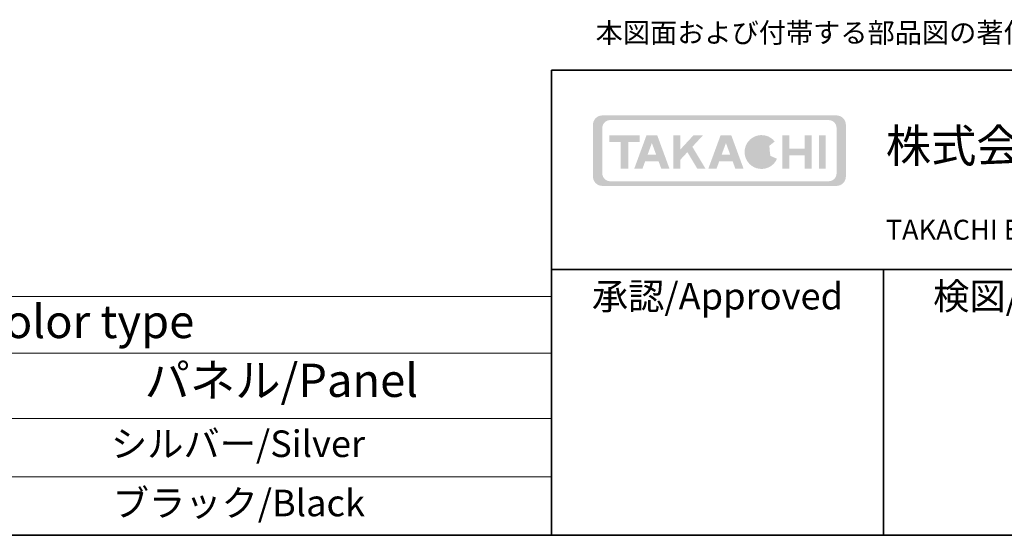
# Model space of a CAD drawing. Units: millimetres. Extents: x 29 to 3979, y 16 to 718.
# Drawn here: x 369 to 517, y 16 to 94 of the extents above; entities that cross this region are included whole.
import ezdxf

# ---------------------------------------------------------------- set-up
doc = ezdxf.new("R2010")
doc.units = ezdxf.units.MM
doc.header["$LTSCALE"] = 2
for name, color, linetype, lineweight in [('Border (ISO)', 7, 'Continuous', 35), ('Symbol (ISO)', 7, 'Continuous', 18), ('Title (ISO)', 7, 'Continuous', 35)]:
    doc.layers.add(name, color=color, linetype=linetype, lineweight=lineweight)
doc.layers.add('Hatch (ISO)', color=1, linetype='Continuous', lineweight=18, true_color=0xff0000)
doc.styles.add('Note Text (TK)', font='MS PGothic.ttf')
doc.styles.add('Note Text (TK2)', font='MS PGothic.ttf')
doc.styles.add('takachi1', font='MS PGothic.ttf', dxfattribs={"height": 2.5})
doc.styles.add('文字スタイル67', font='arial.ttf')

# ---------------------------------------------------------------- blocks, each defined once
blk = doc.blocks.new('図面枠 tk図枠')
at = {"layer": 'Border (ISO)'}
blk.add_line((14.5, 8), (405.5, 8), dxfattribs=at)
blk = doc.blocks.new('表題欄 tk表題欄')
at = {"layer": 'Hatch (ISO)'}
h = blk.add_hatch(color=256, dxfattribs=at)
edge = h.paths.add_edge_path(flags=0)
edge.add_arc((95.575, 236.299), 0.596, 270, 360)
edge.add_line((96.171, 236.299), (96.171, 239.711))
edge.add_arc((95.575, 239.711), 0.596, 0, 90)
edge.add_line((95.575, 240.307), (79.137, 240.307))
edge.add_arc((79.137, 239.711), 0.596, 90, 180)
edge.add_line((78.541, 239.711), (78.541, 236.299))
edge.add_arc((79.137, 236.299), 0.596, 180, 270)
edge.add_line((79.137, 235.703), (95.575, 235.703))
edge = h.paths.add_edge_path()
edge.add_line((77.839, 239.956), (77.839, 236.054))
edge.add_arc((78.541, 236.054), 0.702, 180, 270)
edge.add_line((78.541, 235.352), (96.171, 235.352))
edge.add_arc((96.171, 236.054), 0.702, 270, 360)
edge.add_line((96.873, 236.054), (96.873, 239.956))
edge.add_arc((96.171, 239.956), 0.702, 0, 90)
edge.add_line((96.171, 240.658), (78.541, 240.658))
edge.add_arc((78.541, 239.956), 0.702, 90, 180)
for points in [[(79.072, 239.148), (79.072, 238.658), (79.921, 238.658), (79.921, 236.658), (80.508, 236.658), (80.508, 238.658), (81.357, 238.658), (81.357, 239.148)], [(85.684, 236.658), (84.943, 237.892), (84.418, 237.325), (84.418, 236.658), (83.896, 236.658), (83.896, 239.148), (84.418, 239.148), (84.418, 238.099), (85.389, 239.148), (86.107, 239.148), (85.319, 238.297), (86.303, 236.658)], [(92.091, 239.148), (92.091, 236.658), (92.61, 236.658), (92.61, 237.658), (93.769, 237.658), (93.769, 236.658), (94.287, 236.658), (94.287, 239.148), (93.769, 239.148), (93.769, 238.148), (92.61, 238.148), (92.61, 239.148)], [(94.842, 239.148), (94.842, 236.658), (95.364, 236.658), (95.364, 239.148)]]:
    blk.add_hatch(color=256, dxfattribs=at).paths.add_polyline_path(points)
h = blk.add_hatch(color=256, dxfattribs=at)
h.paths.add_polyline_path([(82.59, 237.711), (81.952, 237.711), (82.271, 238.579)], flags=0)
h.paths.add_polyline_path([(82.779, 237.197), (81.764, 237.197), (81.566, 236.658), (80.949, 236.658), (81.863, 239.148), (82.679, 239.148), (83.594, 236.658), (82.977, 236.658)])
h = blk.add_hatch(color=256, dxfattribs=at)
h.paths.add_polyline_path([(87.527, 237.711), (88.165, 237.711), (87.846, 238.579)], flags=0)
h.paths.add_polyline_path([(87.14, 236.658), (87.338, 237.197), (88.354, 237.197), (88.551, 236.658), (89.168, 236.658), (88.254, 239.148), (87.438, 239.148), (86.524, 236.658)])
h = blk.add_hatch(color=256, dxfattribs=at)
edge = h.paths.add_edge_path()
edge.add_arc((90.523, 237.903), 1.273, 38.55054, 336.58202)
edge.add_line((91.691, 237.397), (91.173, 237.622))
edge.add_ellipse((90.523, 237.903), major_axis=(0, -0.8), ratio=0.867347, start_angle=124.65102, end_angle=429.41092, ccw=False)
edge.add_line((91.094, 238.358), (91.519, 238.696))
at = {"layer": 'Title (ISO)'}
for p, q in [((74.709, 244.053), (255.709, 244.053)), ((74.709, 209.053), (74.709, 244.053)), ((74.709, 229.053), (230.709, 229.053)), ((99.709, 229.053), (99.709, 209.053)), ((255.709, 209.053), (74.709, 209.053))]:
    blk.add_line(p, q, dxfattribs=at)
at = {"layer": 'Title (ISO)', "color": 7, "attachment_point": 4, "line_spacing_factor": 1.5, "style": 'Note Text (TK)'}
for s, insert, char_height in [('株式会社タカチ電機工業', (99.873, 238.053), 2.5), ('\\fArial|b0|i0;\\H1.4986;TAKACHI ELECTRONICS ENCLOSURE CO., LTD.', (99.873, 232.053), 1.4986)]:
    blk.add_mtext(s, dxfattribs=dict(at, insert=insert, char_height=char_height))
at = {"layer": 'Title (ISO)', "color": 1, "true_color": 0xff0000, "char_height": 2, "attachment_point": 5, "line_spacing_factor": 1.5, "style": 'Note Text (TK)'}
for s, insert in [('\\fＭＳ Ｐゴシック|b0|i0;\\H2.0000;承認/Approved', (87.209, 227.053)), ('\\fＭＳ Ｐゴシック|b0|i0;\\H2.0000;検図/Checked', (112.209, 227.053))]:
    blk.add_mtext(s, dxfattribs=dict(at, insert=insert))
at = {"layer": 'Title (ISO)', "color": 7}
for tag, p, height, style in [('<品名>_001', (157.524, 235.718), 2.5, 'Note Text (TK)'), ('<Title>_001', (157.48, 230.552), 2, '文字スタイル67'), ('<尺度>_001', (239.814, 222.31), 2.5, 'Note Text (TK)'), ('<ページ_No.>_001', (237.949, 213.303), 2.5, 'Note Text (TK)'), ('<総ページ数>_001', (246.8, 213.303), 2.5, 'Note Text (TK)'), ('作成日_001', (175.611, 211.281), 2.5, 'Note Text (TK)')]:
    blk.add_attdef(tag, p, '', height=height, dxfattribs=dict(at, style=style))
blk = doc.blocks.new('テーブル新2')
at = {"layer": 'Symbol (ISO)'}
for p, q in [((299.504, 60.98), (405.5, 60.98)), ((405.5, 60.98), (405.5, 56.7)), ((299.504, 56.7), (405.5, 56.7)), ((405.5, 56.7), (405.5, 51.8)), ((299.504, 51.8), (405.5, 51.8)), ((405.5, 51.8), (405.5, 43)), ((299.504, 47.4), (405.5, 47.4)), ((299.504, 43), (405.5, 43))]:
    blk.add_line(p, q, dxfattribs=at)
at = {"layer": 'Symbol (ISO)', "color": 7, "attachment_point": 7}
for s, insert, char_height, style in [('色仕様（型番末尾□）/Color type', (326.744, 57.064), 2.5, 'Note Text (TK)'), ('パネル/Panel', (374.881, 52.635), 2.5, 'Note Text (TK)'), ('         シルバー/Silver                   ', (366.85, 48.267), 2, 'Note Text (TK2)'), ('         ブラック/Black                     ', (366.985, 43.808), 2, 'Note Text (TK2)')]:
    blk.add_mtext(s, dxfattribs=dict(at, insert=insert, char_height=char_height, style=style))

msp = doc.modelspace()

# ---------------------------------------------------------------- block references
at = {"xscale": 2, "yscale": 2, "zscale": 2}
for name, p in [('図面枠 tk図枠', (0, 0)), ('表題欄 tk表題欄', (299.5824, -402.1055)), ('テーブル新2', (-362, -70))]:
    msp.add_blockref(name, p, dxfattribs=at)

# ---------------------------------------------------------------- texts
at = {"insert": (455.6632, 93.1632), "char_height": 3, "attachment_point": 1, "style": 'takachi1'}
msp.add_mtext_dynamic_manual_height_columns('{\\fMeiryo UI|b0|i0|c128|p50;本図面および付帯する部品図の著作権は株式会社タカチ電機工業に帰属します。 / Copyright (C)  TAKACHI ELECTRONICS ENCLOSURE CO., LTD. All Rights Reserved.}', width=379.336758, gutter_width=25, heights=[0], dxfattribs=at)

doc.saveas('drawing.dxf')
